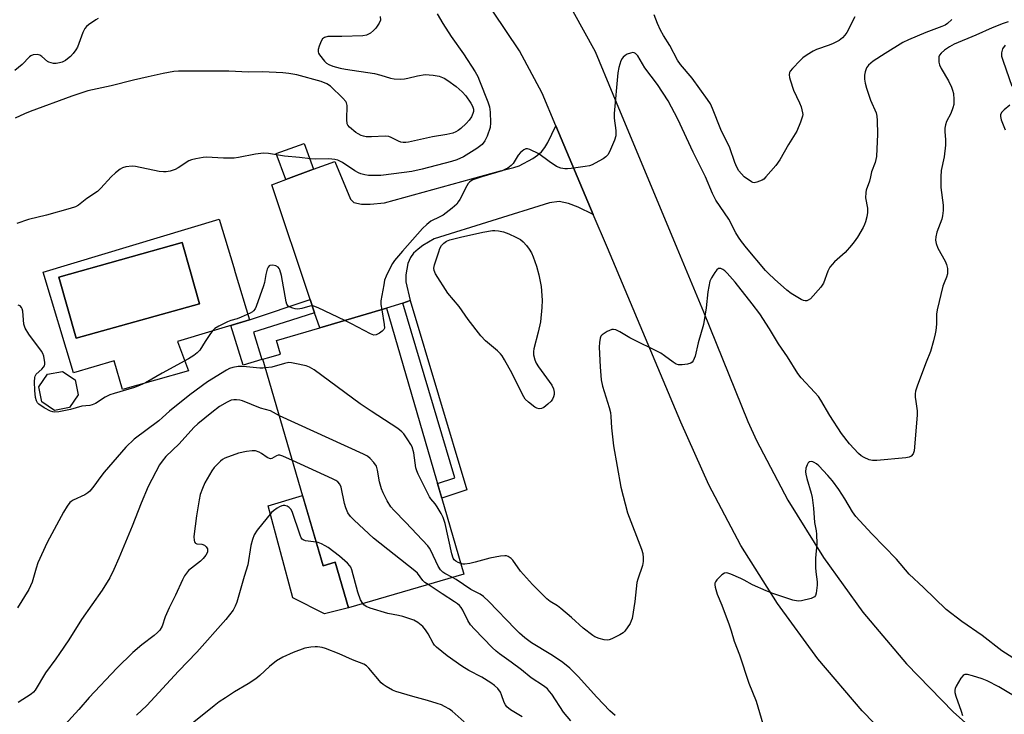
# Model space of a CAD drawing. Units: inches. Extents: x 1231766 to 1237766, y 517456 to 521456.
# Drawn here: x 1232406 to 1232726, y 518825 to 519051 of the extents above; entities that cross this region are included whole.
import ezdxf

# ---------------------------------------------------------------- set-up
doc = ezdxf.new("R2010")
doc.units = ezdxf.units.IN
doc.header["$MEASUREMENT"] = 0
for name, color, linetype in [('BLDG-Footprint', 5, 'Continuous'), ('CULTRL-Pad', 6, 'Continuous'), ('CULTRL-Swimming Pool in Ground', 4, 'Continuous'), ('TRANS-Driveway', 251, 'Continuous'), ('TRANS-Non Street Sidewalk', 7, 'Continuous'), ('TRANS-Road', 130, 'Continuous'), ('Undefined', 1, 'Continuous')]:
    doc.layers.add(name, color=color, linetype=linetype)

msp = doc.modelspace()

# ---------------------------------------------------------------- linework, layer by layer
at = {"layer": 'BLDG-Footprint'}
for points, elevation in [([(1232525.03, 518957.31), (1232550.16, 518870.92), (1232512.68, 518860.01), (1232508.37, 518874.81), (1232504.42, 518873.66), (1232484.88, 518940.81), (1232486.35, 518941.24), (1232490.55, 518942.46), (1232489.26, 518946.9), (1232503.32, 518950.99)], 367.09), ([(1232422.01, 518925.03), (1232417.13, 518924.1), (1232413.02, 518926.89), (1232412.08, 518931.77), (1232414.88, 518935.89), (1232419.76, 518936.82), (1232423.87, 518934.03), (1232424.8, 518929.15)], 370.39)]:
    msp.add_lwpolyline(points, close=True, dxfattribs=dict(at, elevation=elevation))
at = {"layer": 'CULTRL-Pad'}
for points in [[(1232501.36, 519002.52), (1232492.33, 518999.19), (1232489.23, 519007.59), (1232498.26, 519010.93)], [(1232497.79, 518896.44), (1232504.42, 518873.66), (1232508.37, 518874.81), (1232512.68, 518860.01), (1232504.85, 518858.01), (1232494.64, 518863.19), (1232486.54, 518893.16)]]:
    msp.add_lwpolyline(points, close=True, dxfattribs=at)
for points in [[(1232470.63, 518986.32, 0), (1232475.38, 518970.6, 0), (1232475.87, 518968.98, 0), (1232480.53, 518953.59, 0), (1232457.13, 518946.51, 0), (1232460.71, 518936.98, 0), (1232439.28, 518930.98, 0), (1232436.52, 518940.29, 0), (1232423.32, 518936.3, 0), (1232413.43, 518969.03, 0)], [(1232464.25, 518958.8, 0), (1232462.67, 518964.47, 0), (1232461.35, 518969.17, 0), (1232458.68, 518978.7, 0), (1232418.58, 518967.47, 0), (1232424.15, 518947.57, 0)]]:
    msp.add_polyline3d(points, close=True, dxfattribs=at)
at = {"layer": 'CULTRL-Swimming Pool in Ground'}
msp.add_lwpolyline([(1232464.25, 518958.8), (1232424.15, 518947.57), (1232418.58, 518967.47), (1232458.68, 518978.7), (1232461.35, 518969.17), (1232462.67, 518964.47)], close=True, dxfattribs=at)
at = {"layer": 'TRANS-Driveway'}
msp.add_lwpolyline([(1232592.25, 518987.79), (1232587.33, 518990.21), (1232584.22, 518991.43), (1232581.1, 518992.08), (1232577.97, 518991.59), (1232540.58, 518979.85), (1232536.88, 518977.76), (1232535.29, 518976.57), (1232533.81, 518975.21), (1232532.86, 518973.8), (1232531.94, 518971.9), (1232531.27, 518968.22), (1232531.34, 518965.92), (1232532.76, 518959.82), (1232532.77, 518959.81), (1232530.34, 518959.03), (1232525.03, 518957.31), (1232503.32, 518950.99), (1232501.69, 518955.86), (1232500.24, 518960.19), (1232487.76, 518997.5), (1232492.33, 518999.19), (1232501.36, 519002.52), (1232508.23, 519005.05), (1232513.39, 518992.79), (1232514.46, 518991.69), (1232516.94, 518991.21), (1232519.74, 518991.21), (1232524.36, 518991.6), (1232562.12, 519001.98), (1232566.37, 519003.03), (1232568.1, 519003.61), (1232572.55, 519006.02), (1232574.16, 519007.14), (1232575.39, 519008.21), (1232576.46, 519009.57), (1232577.48, 519011.26), (1232580.08, 519016.67)], close=True, dxfattribs=at)
at = {"layer": 'TRANS-Non Street Sidewalk'}
for points in [[(1232501.69, 518955.86), (1232491.73, 518952.73), (1232481.77, 518949.59), (1232484.54, 518940.7), (1232478.48, 518938.82), (1232474.46, 518951.75), (1232480.53, 518953.59), (1232500.24, 518960.19)], [(1232530.34, 518959.03), (1232532.77, 518959.81), (1232551.12, 518898.3), (1232542.98, 518895.59), (1232541.59, 518900.36), (1232547.28, 518902.26)]]:
    msp.add_lwpolyline(points, close=True, dxfattribs=at)
at = {"layer": 'TRANS-Road'}
for points in [[(1232729.42, 518782.14), (1232725.7, 518785), (1232711.78, 518795.71), (1232706.44, 518800.46), (1232695.14, 518810.51), (1232679.59, 518826.44), (1232665.2, 518843.44), (1232652.06, 518861.41), (1232640.23, 518880.27), (1232629.76, 518899.92), (1232620.71, 518920.26), (1232596.81, 518976.97), (1232592.25, 518987.79), (1232580.08, 519016.67), (1232575.6, 519027.2), (1232568.27, 519040.95), (1232559.59, 519053.88)], [(1232585.61, 519053.9), (1232592.81, 519040.77), (1232598.58, 519026.96), (1232619.41, 518976.97), (1232628.08, 518956.16), (1232642.45, 518920.48), (1232645.3, 518914.35), (1232655.47, 518894.94), (1232667.02, 518876.32), (1232679.88, 518858.57), (1232693.98, 518841.8), (1232709.25, 518826.09), (1232725.61, 518811.51), (1232742.98, 518798.15)]]:
    msp.add_lwpolyline(points, dxfattribs=at)
at = {"layer": 'Undefined'}
for points, elevation in [([(1232523.01, 519052.13), (1232523.04, 519051), (1232522.64, 519050.01), (1232521.56, 519048.37), (1232520.83, 519047.56), (1232519.79, 519046.73), (1232518.51, 519046.1), (1232517.36, 519045.89), (1232510.51, 519045.68), (1232505.93, 519045.64), (1232504.88, 519045.37), (1232504.26, 519044.88), (1232503.84, 519044.18), (1232503.19, 519042.57), (1232502.86, 519041.49), (1232502.81, 519040.7), (1232502.98, 519040.2), (1232503.26, 519039.71), (1232504.92, 519037.6), (1232505.55, 519036.98), (1232506.28, 519036.53), (1232507.65, 519036.04), (1232509.93, 519035.39), (1232511.68, 519035.04), (1232521.12, 519033.64), (1232523.24, 519033.13), (1232526.38, 519032.15), (1232527.51, 519031.93), (1232529.46, 519031.81), (1232530.86, 519031.85), (1232531.98, 519032.09), (1232535.06, 519032.93), (1232537.59, 519033.26), (1232540.19, 519033.1), (1232542.17, 519032.74), (1232543.74, 519032.11), (1232544.99, 519031.34), (1232547.64, 519029.43), (1232549.64, 519027.68), (1232550.8, 519026.38), (1232552.48, 519024.04), (1232552.99, 519023.06), (1232553.26, 519022.03), (1232553.27, 519021.33), (1232553.1, 519020.6), (1232552.63, 519019.6), (1232551.88, 519018.42), (1232550.93, 519017.35), (1232549.24, 519015.79), (1232548.34, 519015.08), (1232547.62, 519014.66), (1232546.59, 519014.26), (1232544.69, 519013.8), (1232540.01, 519013), (1232532.21, 519011.29), (1232531.34, 519011.17), (1232530.5, 519011.2), (1232529.69, 519011.36), (1232528.9, 519011.63), (1232526.58, 519012.87), (1232525.78, 519013.17), (1232524.62, 519013.27), (1232520.13, 519013.01), (1232518.41, 519013.1), (1232517.57, 519013.25), (1232516.79, 519013.51), (1232515.8, 519013.99), (1232515.08, 519014.47), (1232513.04, 519016.21), (1232512.5, 519016.86), (1232512.29, 519017.33), (1232512.16, 519018.65), (1232512.24, 519023.27), (1232512.07, 519024.07), (1232511.8, 519024.55), (1232510.85, 519025.62), (1232506.81, 519029.52), (1232505.64, 519030.3), (1232503.81, 519031.02), (1232495.87, 519033.16), (1232493.32, 519033.65), (1232491.32, 519033.89), (1232484.75, 519034.18), (1232480.22, 519034.02), (1232473.76, 519034.36), (1232460.03, 519034.42), (1232457.49, 519034.39), (1232455.9, 519034.26), (1232452.45, 519033.64), (1232447.53, 519032.6), (1232442.84, 519031.49), (1232435.61, 519029.65), (1232428.01, 519027.95), (1232422.78, 519026.28), (1232409.29, 519021.27), (1232407.44, 519020.5), (1232404.35, 519019.09)], 374), ([(1232541.52, 519053.06), (1232543.39, 519049.85), (1232546.02, 519045.62), (1232550.05, 519040.02), (1232553.81, 519034.17), (1232554.67, 519032.62), (1232555.3, 519031.29), (1232558, 519024.48), (1232558.47, 519022.82), (1232558.72, 519021.12), (1232558.87, 519017.64), (1232558.68, 519016.08), (1232557.79, 519013.3), (1232556.98, 519011.71), (1232556.11, 519010.59), (1232555.3, 519009.87), (1232554.4, 519009.21), (1232550.02, 519006.53), (1232547.86, 519005.55), (1232546.18, 519004.98), (1232536.58, 519002.55), (1232533.29, 519001.83), (1232530.8, 519001.43), (1232523.24, 519000.51), (1232521.2, 519000.44), (1232519.16, 519000.49), (1232518.04, 519000.67), (1232516.68, 519001.03), (1232515.91, 519001.34), (1232514.73, 519002), (1232510.78, 519004.7), (1232509.25, 519005.42), (1232508.21, 519005.73), (1232506.33, 519005.95), (1232502.04, 519005.77), (1232500.34, 519005.85), (1232496.74, 519006.3), (1232491.84, 519006.75), (1232486.73, 519007.61), (1232485.08, 519007.74), (1232482.44, 519007.39), (1232476.99, 519006.29), (1232475.56, 519006.07), (1232472.09, 519006.1), (1232466.57, 519006.42), (1232465.41, 519006.32), (1232463.1, 519005.92), (1232461.68, 519005.59), (1232460.83, 519005.24), (1232457.36, 519002.97), (1232456.33, 519002.43), (1232454.75, 519001.9), (1232453.39, 519001.64), (1232452.58, 519001.65), (1232451.21, 519001.83), (1232443.5, 519003.44), (1232442.34, 519003.5), (1232440.3, 519003.29), (1232439.19, 519003.01), (1232438.46, 519002.59), (1232436.98, 519001.37), (1232435.6, 519000)], 372), ([(1232641.24, 519000), (1232639.55, 519001.99), (1232638.84, 519003.18), (1232638.24, 519004.68), (1232636.6, 519009.46), (1232633.65, 519015.39), (1232630.97, 519022.3), (1232630.3, 519023.79), (1232629.41, 519025.17), (1232624.38, 519032.15), (1232620.62, 519036.59), (1232619.61, 519037.97), (1232617.17, 519042.77), (1232615.04, 519045.98), (1232614.06, 519047.75), (1232613.06, 519049.86), (1232612.06, 519052.68)], 372), ([(1232677.28, 519052.1), (1232674.59, 519046.95), (1232673.96, 519046.05), (1232673.24, 519045.24), (1232672.15, 519044.4), (1232670.16, 519043.35), (1232668.9, 519042.82), (1232664.74, 519041.39), (1232663.7, 519040.87), (1232661.74, 519039.66), (1232660.31, 519038.68), (1232659.42, 519037.91), (1232656.93, 519035.31), (1232656.23, 519034.35), (1232656.06, 519033.91), (1232655.94, 519033.19), (1232656.04, 519032.36), (1232656.24, 519031.53), (1232657.31, 519028.2), (1232659.26, 519024.08), (1232659.79, 519022.76), (1232660.28, 519020.85), (1232660.31, 519020.31), (1232660.23, 519019.76), (1232659.58, 519017.87), (1232658.35, 519014.93), (1232655.65, 519010.56), (1232652.9, 519005.53), (1232651.61, 519003.69), (1232648.32, 519000)], 372), ([(1232431.38, 519051.46), (1232430.59, 519051.1), (1232428.23, 519049.42), (1232427.57, 519048.86), (1232427, 519048.24), (1232426.34, 519046.98), (1232424.58, 519042.22), (1232424.05, 519041.29), (1232423.23, 519040.19), (1232422.29, 519039.14), (1232421.4, 519038.37), (1232420.67, 519037.88), (1232419.61, 519037.36), (1232418.79, 519037.1), (1232417.67, 519036.92), (1232416.84, 519036.92), (1232416.06, 519037.06), (1232415.31, 519037.31), (1232414.82, 519037.57), (1232413.03, 519039.11), (1232412.33, 519039.59), (1232411.58, 519039.79), (1232410.25, 519039.66), (1232409.5, 519039.39), (1232409.05, 519039.07), (1232406.66, 519036.56), (1232404.21, 519034.58)], 376), ([(1232708.79, 519051.18), (1232707.3, 519049.84), (1232706.59, 519049.37), (1232705.54, 519048.87), (1232700.35, 519046.95), (1232694.72, 519044.58), (1232692.85, 519043.7), (1232687.1, 519040.15), (1232683.24, 519037.61), (1232681.71, 519036.36), (1232681.08, 519035.47), (1232680.59, 519034.15), (1232680.38, 519033.09), (1232680.37, 519031.84), (1232680.55, 519030.49), (1232681, 519028.83), (1232682.33, 519025), (1232684.18, 519020.82), (1232684.42, 519019.78), (1232684.52, 519018.32), (1232684.58, 519013.9), (1232684.26, 519006.61), (1232683.84, 519004.75), (1232682.7, 519001.7), (1232682.34, 519000)], 370), ([(1232727.08, 519050.48), (1232725.43, 519049.89), (1232721.88, 519048.47), (1232716.61, 519046.13), (1232709.57, 519043.2), (1232708.01, 519042.33), (1232706.4, 519041.23), (1232705.3, 519040.24), (1232704.78, 519039.58), (1232704.58, 519039.08), (1232704.49, 519038.23), (1232704.54, 519037.36), (1232704.71, 519036.5), (1232705.31, 519035.22), (1232707.67, 519031.28), (1232708.66, 519029.21), (1232709.02, 519028.17), (1232709.26, 519027.14), (1232709.42, 519025.23), (1232709.37, 519023.57), (1232709.14, 519022.48), (1232708.39, 519020.63), (1232707.07, 519018), (1232706.74, 519016.94), (1232706.52, 519015.86), (1232706.44, 519014.76), (1232706.73, 519012.03), (1232706.69, 519010.3), (1232706.26, 519006.52), (1232705.31, 519002.15), (1232705.17, 519000)], 368), ([(1232726.14, 519042.82), (1232725.28, 519041.7), (1232725.07, 519041.17), (1232724.89, 519040.34), (1232724.95, 519039.23), (1232725.44, 519037.61), (1232728.31, 519029.51)], 366), ([(1232628.68, 519000), (1232624.71, 519008.07), (1232619.75, 519018.81), (1232616.58, 519024.79), (1232613.16, 519030.11), (1232609.01, 519035.46), (1232606.74, 519039.33), (1232605.96, 519040.1), (1232605.52, 519040.35), (1232605.05, 519040.43), (1232604.3, 519040.28), (1232603.28, 519039.87), (1232602.55, 519039.47), (1232601.92, 519038.98), (1232601.6, 519038.54), (1232601.24, 519037.77), (1232600.52, 519035.56), (1232600.26, 519033.87), (1232599.03, 519020.6), (1232599.08, 519019.16), (1232599.56, 519015.15), (1232599.54, 519013.43), (1232599.15, 519012.02), (1232597.5, 519008.18), (1232596.93, 519007.17), (1232596.35, 519006.58), (1232595.4, 519005.94), (1232592.88, 519004.5), (1232591.85, 519003.97), (1232591.05, 519003.67), (1232589.64, 519003.39), (1232585.02, 519002.74), (1232583.87, 519002.63), (1232583.02, 519002.65), (1232581.64, 519002.92), (1232580.32, 519003.42), (1232577.86, 519005.03), (1232574.54, 519007.52), (1232571.66, 519008.89), (1232570.87, 519009.12), (1232570.36, 519009.15), (1232569.65, 519008.88), (1232568.57, 519008.01), (1232567.87, 519007.09), (1232566.19, 519004.35), (1232565.59, 519003.74), (1232564.43, 519002.91), (1232563.68, 519002.49), (1232562.58, 519002.05), (1232556.06, 519000)], 370), ([(1232727.58, 519023.33), (1232725.77, 519021.86), (1232725.03, 519021.11), (1232724.59, 519020.32), (1232724.54, 519019.66), (1232724.8, 519018.61), (1232726.12, 519015.31)], 366), ([(1232435.6, 519000), (1232432.17, 518996.33), (1232431.1, 518995.33), (1232427.6, 518993.05), (1232424.9, 518990.82), (1232423.99, 518990.29), (1232422.26, 518989.71), (1232414.58, 518987.64), (1232408.7, 518986.19), (1232404.91, 518984.84)], 372), ([(1232556.06, 519000), (1232553.14, 518999.04), (1232552.56, 518998.74), (1232551.96, 518998.3), (1232551.6, 518997.9), (1232551.13, 518997.16), (1232548.83, 518992.66), (1232548.38, 518991.89), (1232547.86, 518991.2), (1232546.38, 518989.87), (1232543.45, 518987.57), (1232542.42, 518987), (1232539.45, 518985.63), (1232538.12, 518984.6), (1232536.72, 518983.21), (1232530.2, 518975.93), (1232527.67, 518972.82), (1232527.01, 518971.89), (1232526.45, 518970.88), (1232524.94, 518967.76), (1232524.44, 518966.42), (1232524.12, 518964.98), (1232523.23, 518959.76), (1232523.22, 518958.59), (1232523.47, 518956.86)], 370), ([(1232705.17, 519000), (1232705.21, 518996.63), (1232705.97, 518990.81), (1232705.99, 518989.08), (1232705.78, 518987.39), (1232705.56, 518986.29), (1232703.92, 518982.08), (1232703.55, 518980.5), (1232703.48, 518979.44), (1232703.68, 518978.39), (1232704.25, 518976.86), (1232706.55, 518972.66), (1232707.05, 518971.59), (1232707.32, 518970.21), (1232707.31, 518968.53), (1232707.04, 518967.48), (1232706.24, 518965.63), (1232705.87, 518964.52), (1232704.03, 518956.82), (1232703.83, 518955.38), (1232703.74, 518952.2), (1232703.58, 518950.14), (1232703.39, 518949), (1232702.82, 518946.77), (1232701.78, 518943.28), (1232700.38, 518939.77), (1232697.57, 518932.3), (1232696.94, 518930.35), (1232696.84, 518929.51), (1232696.87, 518928.4), (1232697.01, 518927.01), (1232697.5, 518924), (1232697.5, 518922.55), (1232696.48, 518911.04), (1232696.18, 518909.97), (1232695.58, 518909.28), (1232694.93, 518908.94), (1232693.81, 518908.72), (1232684.41, 518907.88), (1232682.96, 518907.85), (1232681.86, 518908.1), (1232680.28, 518908.79), (1232679.31, 518909.4), (1232678.47, 518910.17), (1232675.49, 518913.32), (1232672.94, 518916.63), (1232669.12, 518922.49), (1232666.18, 518927.5), (1232665.39, 518928.68), (1232664.26, 518930), (1232659.84, 518934.75), (1232658.74, 518936.1), (1232655.34, 518941.55), (1232652.43, 518945.81), (1232649.56, 518950.69), (1232646.36, 518955.51), (1232643.92, 518958.81), (1232638.31, 518965.84), (1232635.74, 518968.74), (1232634.94, 518969.51), (1232634.36, 518969.92), (1232633.64, 518970.23), (1232632.97, 518970.27), (1232632.38, 518969.86), (1232631.7, 518968.98), (1232630.61, 518967.22), (1232630.16, 518966.14), (1232629.42, 518962.67), (1232628.89, 518957.47), (1232628.02, 518952.09), (1232626.34, 518946.1), (1232625.33, 518941.78), (1232624.67, 518940.21), (1232624.37, 518939.78), (1232623.97, 518939.48), (1232622.91, 518939.19), (1232621.13, 518939), (1232619.96, 518938.99), (1232619.15, 518939.18), (1232618.18, 518939.76), (1232615.43, 518941.92), (1232614.23, 518942.71), (1232604.08, 518947.71), (1232600.84, 518949.69), (1232599.55, 518950.27), (1232598.76, 518950.42), (1232598.24, 518950.38), (1232597.47, 518950.11), (1232596.72, 518949.74), (1232595.74, 518949.18), (1232595.08, 518948.7), (1232594.74, 518948.31), (1232594.43, 518947.59), (1232594.21, 518946.19), (1232594.18, 518944.73), (1232594.47, 518938.25), (1232594.75, 518934.11), (1232595.2, 518932.03), (1232597.35, 518925.07), (1232597.79, 518923.4), (1232597.96, 518922.15), (1232598.19, 518918.46), (1232598.84, 518912.59), (1232601.23, 518899.22), (1232603.33, 518890.86), (1232607.91, 518879.05), (1232608.29, 518877.65), (1232608.48, 518876.21), (1232608.46, 518875.07), (1232608.18, 518873.69), (1232606.7, 518869.28), (1232606.41, 518868.16), (1232605.69, 518862.07), (1232604.87, 518856.52), (1232604.59, 518855.69), (1232604.18, 518854.9), (1232602.52, 518852.42), (1232601.9, 518851.82), (1232600.9, 518851.2), (1232598.23, 518849.86), (1232597.42, 518849.55), (1232596.87, 518849.43), (1232595.78, 518849.54), (1232594.13, 518850.01), (1232592.78, 518850.51), (1232592.05, 518850.93), (1232588.92, 518853.37), (1232585.12, 518856.85), (1232581.73, 518859.71), (1232580.56, 518860.57), (1232578.19, 518862.02), (1232577.15, 518862.88), (1232572.45, 518867.6), (1232569.52, 518870.75), (1232568.62, 518871.87), (1232566.13, 518875.47), (1232565.51, 518876.05), (1232564.56, 518876.64), (1232564.05, 518876.82), (1232563.5, 518876.88), (1232562.07, 518876.73), (1232558.59, 518876.07), (1232553.84, 518874.8), (1232552.16, 518874.42), (1232550.46, 518874.18), (1232549.9, 518874.19), (1232549.17, 518874.34)], 368), ([(1232682.34, 519000), (1232681.99, 518998.61), (1232680.95, 518995.77), (1232680.76, 518994.98), (1232680.75, 518993.24), (1232681.32, 518989.86), (1232681.38, 518988.49), (1232681.14, 518987.07), (1232680.71, 518985.38), (1232680.42, 518984.58), (1232679.94, 518983.58), (1232678.08, 518980.44), (1232677.01, 518978.87), (1232676.15, 518977.8), (1232674.09, 518975.49), (1232670.61, 518972.41), (1232669.16, 518970.66), (1232668.48, 518969.39), (1232667.02, 518965.49), (1232666.23, 518964.21), (1232662.8, 518960.45), (1232662.11, 518959.96), (1232661.63, 518959.8), (1232661.13, 518959.75), (1232660.61, 518959.82), (1232659.83, 518960.15), (1232656.55, 518962.15), (1232655.15, 518963.26), (1232651.11, 518966.81), (1232649.22, 518968.58), (1232648.23, 518969.62), (1232642.02, 518976.94), (1232640.39, 518979.07), (1232639.42, 518980.47), (1232638.58, 518981.86), (1232636.24, 518986.28), (1232632.04, 518992.47), (1232630.97, 518994.6), (1232628.68, 519000)], 370), ([(1232648.32, 519000), (1232647.64, 518999.29), (1232647.16, 518998.97), (1232645.38, 518998.3), (1232644.49, 518998.09), (1232644.06, 518998.17), (1232643.66, 518998.38), (1232641.24, 519000)], 372), ([(1232511.46, 518953.36), (1232502.79, 518957.45), (1232501.44, 518957.99), (1232500.89, 518958.09), (1232500.11, 518958.03), (1232497.56, 518957.24), (1232496.22, 518957.07), (1232495.38, 518957.17), (1232494.56, 518957.39), (1232493.78, 518957.66), (1232493.1, 518958.04), (1232492.64, 518958.65), (1232492.39, 518959.46), (1232490.94, 518967.97), (1232490.42, 518969.8), (1232490.15, 518970.27), (1232489.78, 518970.69), (1232489.11, 518971.11), (1232488.1, 518971.3), (1232487.15, 518971.19), (1232486.96, 518971.09), (1232486.63, 518970.73), (1232486.28, 518969.99), (1232485.77, 518968.28), (1232485.34, 518965.71), (1232485.03, 518964.59), (1232482.66, 518957.95), (1232482.31, 518957.16), (1232481.86, 518956.47), (1232481.46, 518956.12), (1232480.73, 518955.71), (1232477.83, 518954.43), (1232476.47, 518953.94), (1232474.46, 518953.39), (1232473.38, 518952.96), (1232470.52, 518951.53), (1232469.3, 518950.79), (1232468.48, 518949.97), (1232467.59, 518948.77), (1232466.08, 518946.54), (1232464.38, 518943.74), (1232463.49, 518942.82), (1232462.41, 518942), (1232460.72, 518940.95), (1232452.14, 518936.27), (1232446.69, 518933.1), (1232444.79, 518932.26), (1232443.13, 518931.63), (1232436.49, 518929.66), (1232435.11, 518929.18), (1232433.66, 518928.4), (1232430.46, 518926.43), (1232429.43, 518925.92), (1232428.59, 518925.73), (1232425.99, 518925.52), (1232422.3, 518924.38), (1232418.6, 518923.67), (1232417.18, 518923.55), (1232416.62, 518923.63), (1232415.82, 518923.88), (1232413.76, 518925.01), (1232412.06, 518926.21), (1232411.67, 518926.63), (1232411.31, 518927.27), (1232411.02, 518928.29), (1232410.77, 518930.58), (1232410.66, 518933.42), (1232410.74, 518934.79), (1232410.87, 518935.3), (1232411.21, 518935.88), (1232413.08, 518937.53), (1232413.61, 518938.17), (1232413.86, 518938.64), (1232413.96, 518939.17), (1232413.96, 518939.73), (1232413.64, 518941.78), (1232413.33, 518942.6), (1232412.88, 518943.36), (1232408.83, 518948.91), (1232407.64, 518950.87), (1232407.22, 518952.19), (1232407.03, 518953.57), (1232406.81, 518956.36), (1232406.62, 518957.14), (1232406.41, 518957.58), (1232405.95, 518958.11), (1232405.29, 518958.39)], 370), ([(1232523.47, 518956.86), (1232524.32, 518952.09), (1232524.39, 518950.89), (1232524.22, 518950.47), (1232523.67, 518949.9), (1232522.72, 518949.25), (1232521.7, 518948.74), (1232520.93, 518948.64), (1232519.89, 518948.99), (1232513.67, 518952.3), (1232511.46, 518953.36)], 370), ([(1232485.72, 518937.92), (1232484.85, 518937.85), (1232483.83, 518937.88), (1232479.58, 518938.34), (1232478.18, 518938.43), (1232476.78, 518938.37), (1232475.11, 518938.07), (1232474.06, 518937.72), (1232473.02, 518937.2), (1232466.91, 518933.47), (1232461.1, 518929.2), (1232454.5, 518923.93), (1232452.25, 518921.8), (1232451.01, 518920.72), (1232443, 518914.81), (1232440.34, 518912.17), (1232433.26, 518904.06), (1232432.17, 518902.7), (1232429.88, 518899.48), (1232428.6, 518897.92), (1232427.95, 518897.35), (1232426.96, 518896.71), (1232423.26, 518894.99), (1232422.53, 518894.54), (1232422.14, 518894.18), (1232421.28, 518893.04), (1232420.06, 518891.05), (1232414.71, 518881.15), (1232411.72, 518874.54), (1232411.17, 518872.88), (1232409.87, 518868.28), (1232408.83, 518865.92), (1232405.13, 518859.99)], 368), ([(1232549.17, 518874.34), (1232548.34, 518874.65), (1232547.61, 518875.08), (1232547.05, 518875.59), (1232546.7, 518876.16), (1232546.27, 518877.55), (1232544.06, 518887.39), (1232543.49, 518889.36), (1232542.83, 518890.63), (1232541.45, 518892.82), (1232540.8, 518893.76), (1232539.5, 518895.36), (1232539.02, 518896.08), (1232535.35, 518903.37), (1232534.89, 518904.44), (1232534.59, 518905.47), (1232533.9, 518910.36), (1232533.4, 518912.31), (1232533, 518913.09), (1232532.02, 518914.57), (1232530.65, 518916.49), (1232530.07, 518917.15), (1232528.69, 518918.21), (1232520.08, 518923.87), (1232516.5, 518926.31), (1232501.53, 518937.28), (1232500.02, 518938.22), (1232498.95, 518938.58), (1232495.28, 518939.4), (1232494.15, 518939.6), (1232493.3, 518939.66), (1232491.91, 518939.41), (1232487.73, 518938.24), (1232485.72, 518937.92)], 368), ([(1232490.24, 518922.38), (1232487.37, 518924), (1232484.11, 518924.86), (1232478.22, 518927.29), (1232477.38, 518927.47), (1232476.25, 518927.57), (1232475.41, 518927.57), (1232474.59, 518927.41), (1232473.29, 518926.83), (1232470.79, 518925.37), (1232468.3, 518923.47), (1232463.72, 518919.77), (1232462.45, 518918.55), (1232457.67, 518913.32), (1232453.37, 518909.19), (1232452.08, 518907.63), (1232451.25, 518906.44), (1232447.62, 518899.42), (1232445.32, 518893.96), (1232442.43, 518886.56), (1232438.07, 518876.1), (1232436.41, 518872.44), (1232435.08, 518869.77), (1232432.6, 518865.66), (1232425.92, 518856.22), (1232421.78, 518849.54), (1232418.8, 518845.07), (1232417.61, 518843.36), (1232414.23, 518838.86), (1232410.89, 518833.18), (1232410.37, 518832.56), (1232409.57, 518831.89), (1232405.33, 518829.21)], 366), ([(1232546.52, 518869.86), (1232543.98, 518871.14), (1232543.39, 518871.58), (1232542.59, 518872.36), (1232541.79, 518873.54), (1232539.4, 518878.6), (1232538.98, 518879.36), (1232538.47, 518880.08), (1232531.3, 518887.66), (1232527.37, 518891.66), (1232526.41, 518892.77), (1232525.26, 518894.76), (1232523.94, 518897.32), (1232523.36, 518898.63), (1232522.77, 518900.91), (1232522.14, 518904.69), (1232521.75, 518905.99), (1232520.95, 518907.21), (1232519.77, 518908.54), (1232518.84, 518909.24), (1232517.51, 518909.9), (1232490.24, 518922.38)], 366), ([(1232494.46, 518907.9), (1232491.4, 518909.28), (1232490.33, 518909.57), (1232489.82, 518909.57), (1232489.34, 518909.41), (1232487.78, 518908.5), (1232487.39, 518908.43), (1232486.99, 518908.49), (1232486.29, 518908.84), (1232484.42, 518910.18), (1232483.69, 518910.61), (1232482.45, 518910.99), (1232481.36, 518911.03), (1232479.59, 518910.76), (1232476.95, 518910.2), (1232472.5, 518908.57), (1232471.73, 518908.17), (1232471.07, 518907.65), (1232469.08, 518905.62), (1232468.23, 518904.45), (1232466.03, 518900.63), (1232465.21, 518898.74), (1232464.52, 518896.81), (1232464.14, 518895.1), (1232463.3, 518889.87), (1232462.46, 518883.19), (1232462.49, 518881.9), (1232462.62, 518881.46), (1232462.82, 518881.1), (1232462.97, 518880.97), (1232463.39, 518880.82), (1232465.02, 518880.71), (1232465.9, 518880.36), (1232466.45, 518879.79), (1232466.82, 518879.09), (1232466.91, 518878.6), (1232466.82, 518878.11), (1232466.33, 518877.13), (1232465.48, 518875.98), (1232464.62, 518875.18), (1232460.74, 518872.06), (1232460, 518871.24), (1232459.38, 518870.34), (1232458.69, 518869.02), (1232456.45, 518864.13), (1232454.37, 518859.92), (1232453.14, 518857.06), (1232452.13, 518854.05), (1232451.37, 518852.73), (1232450.63, 518851.91), (1232449.55, 518850.97), (1232445.54, 518847.91), (1232442.63, 518845.46), (1232437.37, 518840.31), (1232428.43, 518830.82), (1232425.07, 518826.91), (1232420.48, 518821.94)], 364), ([(1232538.6, 518867.55), (1232537.55, 518868.19), (1232536.84, 518868.82), (1232535.08, 518871.22), (1232534.27, 518872.04), (1232520.77, 518882.66), (1232514.56, 518888.41), (1232513.33, 518889.65), (1232512.52, 518890.87), (1232511.77, 518892.46), (1232511.39, 518893.86), (1232510.31, 518899.16), (1232509.86, 518900.11), (1232509.2, 518900.87), (1232508.52, 518901.36), (1232507.46, 518901.9), (1232494.46, 518907.9)], 364), ([(1232732.46, 518841.26), (1232724.99, 518846.03), (1232718.57, 518851.02), (1232712, 518855.53), (1232706.9, 518859.46), (1232699.53, 518866.61), (1232694.92, 518870.89), (1232690.74, 518875.73), (1232682.81, 518884), (1232677.58, 518889.7), (1232676.48, 518891.13), (1232674.03, 518895.42), (1232672.03, 518898.48), (1232669.94, 518901.23), (1232668.44, 518902.95), (1232665.53, 518906.09), (1232664.73, 518906.81), (1232664.07, 518907.2), (1232663.58, 518907.38), (1232663.09, 518907.48), (1232662.63, 518907.47), (1232662.43, 518907.41), (1232662.09, 518907.12), (1232661.71, 518906.45), (1232661.35, 518905.39), (1232661.26, 518904.22), (1232661.35, 518903.36), (1232661.64, 518902.02), (1232663.02, 518897.27), (1232663.33, 518895.85), (1232663.76, 518892.36), (1232664.09, 518887.68), (1232664.63, 518884.98), (1232664.76, 518883.91), (1232664.84, 518880.77), (1232664.51, 518876.06), (1232664.48, 518873.12), (1232664.55, 518871.66), (1232665, 518868.45), (1232665.05, 518867.29), (1232664.66, 518864.75), (1232664.41, 518863.99), (1232664.14, 518863.57), (1232663.74, 518863.28), (1232663.01, 518862.99), (1232659.96, 518862.26), (1232658.83, 518862.18), (1232657.11, 518862.46), (1232650.6, 518864.64), (1232648.38, 518865.46), (1232643.94, 518867.42), (1232641.24, 518868.99), (1232640.2, 518869.51), (1232636.95, 518870.92), (1232635.62, 518871.34), (1232634.89, 518871.27), (1232634.03, 518870.7), (1232632.43, 518869.1), (1232631.94, 518868.46), (1232631.73, 518868), (1232631.69, 518867.48), (1232631.81, 518866.66), (1232632.47, 518864.4), (1232634, 518860.79), (1232636.36, 518854.45), (1232637.03, 518852.5), (1232638, 518849.13), (1232639.74, 518844.64), (1232642.77, 518835.47), (1232645.15, 518829.59), (1232647.3, 518822.23)], 366), ([(1232502.18, 518881.36), (1232498.73, 518881.78), (1232498.01, 518882.02), (1232497.63, 518882.33), (1232497.34, 518882.76), (1232497, 518883.54), (1232494.33, 518891.32), (1232493.96, 518892.05), (1232493.42, 518892.59), (1232492.74, 518892.96), (1232492, 518893.19), (1232491.5, 518893.22), (1232491, 518893.14), (1232490.23, 518892.83), (1232489.48, 518892.38), (1232488.29, 518891.54), (1232487.63, 518890.96), (1232482.98, 518885.19), (1232482.05, 518883.73), (1232481.49, 518882.15), (1232480.99, 518880.25), (1232479.92, 518873.95), (1232478.75, 518870.18), (1232476.42, 518861.84), (1232475.88, 518860.49), (1232475.17, 518859.18), (1232472.86, 518856.12), (1232463.41, 518845.51), (1232457.47, 518839.4), (1232447.14, 518828.25), (1232443.78, 518825.05)], 362), ([(1232517.32, 518861.36), (1232516.64, 518862.61), (1232515.71, 518865.02), (1232513.72, 518872.33), (1232513.41, 518873.13), (1232513.12, 518873.6), (1232512.36, 518874.43), (1232509.78, 518876.72), (1232506.12, 518879.57), (1232505.15, 518880.17), (1232503.91, 518880.78), (1232502.88, 518881.19), (1232502.18, 518881.36)], 362), ([(1232599.37, 518824.98), (1232597.65, 518826.52), (1232593.37, 518830.93), (1232587.37, 518837.61), (1232585.93, 518839.11), (1232584.63, 518840.31), (1232582.36, 518842.17), (1232580.95, 518843.2), (1232578.48, 518844.79), (1232572.21, 518848.55), (1232570, 518850.17), (1232568.27, 518851.71), (1232566.85, 518853.11), (1232558.33, 518862.07), (1232556.57, 518863.7), (1232555.45, 518864.41), (1232552.44, 518865.94), (1232547.68, 518869.17), (1232546.52, 518869.86)], 366), ([(1232584.95, 518823.22), (1232582.58, 518826.05), (1232578.75, 518831.87), (1232578.06, 518832.82), (1232577.34, 518833.61), (1232576.1, 518834.63), (1232572.04, 518837.25), (1232568.86, 518839.86), (1232565.57, 518842.3), (1232561.75, 518844.98), (1232560.63, 518845.89), (1232559.39, 518847.07), (1232553.6, 518853.04), (1232552.33, 518854.47), (1232551.43, 518855.82), (1232549.85, 518859.18), (1232549.25, 518860.12), (1232548.72, 518860.75), (1232548.12, 518861.29), (1232547.17, 518861.97), (1232543.08, 518864.52), (1232538.6, 518867.55)], 364), ([(1232569.1, 518824.58), (1232565.38, 518826.8), (1232564.15, 518827.83), (1232563.67, 518828.49), (1232563.29, 518829.24), (1232562.44, 518831.74), (1232562.06, 518832.53), (1232561.18, 518833.7), (1232560.13, 518834.73), (1232558.96, 518835.55), (1232556.04, 518837.39), (1232551.83, 518839.61), (1232549.54, 518840.96), (1232544.76, 518844.41), (1232541.28, 518847.16), (1232540.67, 518847.78), (1232540.17, 518848.47), (1232538.6, 518851.53), (1232537.76, 518852.86), (1232536.83, 518853.9), (1232535.24, 518855.24), (1232533.95, 518855.92), (1232530.32, 518857.11), (1232528.9, 518857.47), (1232525.5, 518858.09), (1232519.68, 518859.91), (1232518.39, 518860.45), (1232517.69, 518860.96), (1232517.32, 518861.36)], 362), ([(1232550.26, 518822.89), (1232546.39, 518826.36), (1232545.47, 518827.05), (1232543.94, 518827.91), (1232542.88, 518828.41), (1232541.49, 518828.89), (1232538.39, 518829.82), (1232533.64, 518831.1), (1232528.03, 518832.78), (1232526.97, 518833.24), (1232524.94, 518834.39), (1232523.97, 518835.03), (1232523.31, 518835.57), (1232519.31, 518840.38), (1232518.51, 518841.13), (1232517.65, 518841.66), (1232513.94, 518843.1), (1232509.61, 518845.02), (1232505.2, 518846.79), (1232504.08, 518847.09), (1232502.66, 518847.32), (1232501.81, 518847.34), (1232500.4, 518847.22), (1232498.46, 518846.85), (1232494.67, 518845.49), (1232491.3, 518843.88), (1232489.28, 518842.78), (1232486.98, 518840.88), (1232483.9, 518837.98), (1232482.52, 518836.91), (1232480.1, 518835.26), (1232475.68, 518832.61), (1232472.69, 518830.69), (1232470.71, 518829.37), (1232469.07, 518828.15), (1232461.31, 518821.93)], 360), ([(1232732.4, 518829.3), (1232724.08, 518834.27), (1232720.22, 518836.26), (1232718.61, 518836.93), (1232715.49, 518837.84), (1232713.81, 518838.26), (1232713.04, 518838.3), (1232712.81, 518838.23), (1232712.41, 518837.96), (1232711.73, 518837.09), (1232710.21, 518834.53), (1232709.87, 518833.74), (1232709.76, 518833.21), (1232709.77, 518832.41), (1232710.03, 518831.3), (1232711.83, 518826.35), (1232712.25, 518824.96)], 364)]:
    msp.add_lwpolyline(points, dxfattribs=dict(at, elevation=elevation))
at = {"layer": 'Undefined', "elevation": 370}
msp.add_lwpolyline([(1232574.67, 518924.61), (1232573.92, 518924.81), (1232573.21, 518925.24), (1232571.15, 518926.81), (1232570.13, 518927.78), (1232569.24, 518929.27), (1232565.88, 518936.15), (1232563.44, 518940.62), (1232562.66, 518941.89), (1232562.11, 518942.56), (1232561.06, 518943.55), (1232557.22, 518946.7), (1232555.7, 518948.35), (1232551.61, 518953.73), (1232548.69, 518957.88), (1232544.97, 518962.29), (1232540.97, 518968.57), (1232540.5, 518969.6), (1232540.45, 518970.4), (1232540.69, 518971.5), (1232542.01, 518975.69), (1232542.41, 518976.78), (1232542.95, 518977.72), (1232543.64, 518978.54), (1232544.52, 518979.17), (1232545.6, 518979.59), (1232549.07, 518980.49), (1232556.31, 518982.08), (1232559.45, 518982.56), (1232560.29, 518982.58), (1232561.39, 518982.45), (1232563.03, 518982.12), (1232564.76, 518981.5), (1232567.06, 518980.48), (1232568.59, 518979.64), (1232569.43, 518978.97), (1232570.57, 518977.72), (1232571.39, 518976.55), (1232572.11, 518975.31), (1232572.7, 518974), (1232573.78, 518970.99), (1232574.58, 518968.18), (1232575.34, 518964.46), (1232575.6, 518959.93), (1232575.49, 518957.61), (1232575.04, 518952.94), (1232574.37, 518949.55), (1232572.88, 518944.18), (1232572.76, 518943.33), (1232572.85, 518942.22), (1232573.23, 518940.56), (1232573.64, 518939.51), (1232574.43, 518938.28), (1232578.75, 518932.31), (1232579.35, 518931.11), (1232579.56, 518930.09), (1232579.53, 518929.29), (1232579.34, 518928.53), (1232578.99, 518927.82), (1232578.51, 518927.16), (1232577.5, 518926.15), (1232576.18, 518925.07), (1232575.46, 518924.71)], close=True, dxfattribs=at)

doc.saveas('drawing.dxf')
